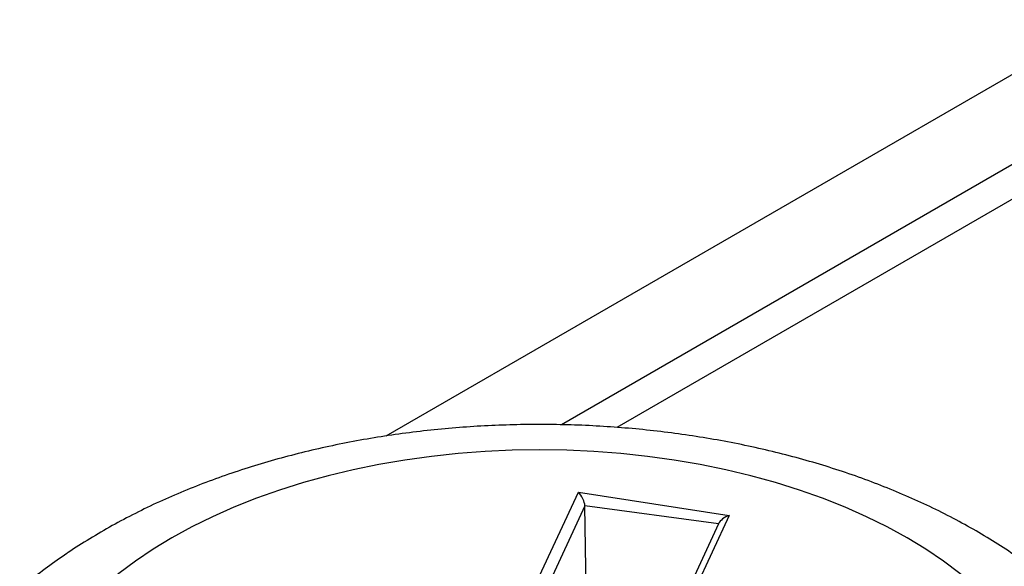
# Model space of a CAD drawing. Units: millimetres. Extents: x 17 to 410, y 7 to 290.
# Drawn here: x 326 to 331, y 117 to 120 of the extents above; entities that cross this region are included whole.
import ezdxf

# ---------------------------------------------------------------- set-up
doc = ezdxf.new("R2010")
doc.units = ezdxf.units.MM
doc.linetypes.add('SLD-Solid', pattern=[0])

msp = doc.modelspace()

# ---------------------------------------------------------------- linework, layer by layer
at = {"color": 7, "linetype": 'SLD-Solid', "lineweight": 25}
for p, q in [((331.7688, 119.5447), (327.8506, 117.2828)), ((332.1931, 119.2998), (328.8057, 117.3443)), ((332.3828, 119.222), (329.1052, 117.3299)), ((328.6728, 116.4965), (328.8966, 116.9788)), ((328.8966, 116.9788), (329.716, 116.8521)), ((328.932, 116.9033), (328.6953, 116.3934)), ((328.9493, 115.7415), (328.932, 116.9033)), ((329.716, 116.8521), (329.4921, 116.3697)), ((329.6585, 116.8061), (329.4228, 116.2984))]:
    msp.add_line(p, q, dxfattribs=at)
at = {"color": 8, "linetype": 'SLD-Solid', "lineweight": 25}
msp.add_line((329.6585, 116.8061), (328.932, 116.9033), dxfattribs=at)
at = {"color": 7, "linetype": 'SLD-Solid', "lineweight": 25, "flags": 128}
msp.add_lwpolyline([(326.6878, 114.4245), (326.7951, 114.3657), (326.9075, 114.3102), (327.0249, 114.2583), (327.1468, 114.2099), (327.2729, 114.1653), (327.4028, 114.1245), (327.5363, 114.0878), (327.673, 114.0551), (327.8124, 114.0266), (327.9542, 114.0024), (328.098, 113.9824), (328.2434, 113.9669), (328.3901, 113.9557), (328.5375, 113.949), (328.6854, 113.9468), (328.8332, 113.949), (328.9807, 113.9557), (329.1273, 113.9669), (329.2727, 113.9824), (329.4165, 114.0024), (329.5583, 114.0266), (329.6978, 114.0551), (329.8344, 114.0878), (329.9679, 114.1245), (330.0979, 114.1653), (330.224, 114.2099), (330.3459, 114.2583), (330.4632, 114.3102), (330.5757, 114.3657), (330.6829, 114.4245), (330.7848, 114.4864), (330.8808, 114.5513), (330.9708, 114.6191), (331.0546, 114.6894), (331.1319, 114.7622), (331.2025, 114.8373), (331.2661, 114.9143), (331.3227, 114.9932), (331.3721, 115.0737), (331.4141, 115.1555), (331.4486, 115.2386), (331.4756, 115.3225), (331.4949, 115.4072), (331.5065, 115.4923), (331.5104, 115.5776), (331.5065, 115.663), (331.4949, 115.7481), (331.4756, 115.8328), (331.4486, 115.9167), (331.4141, 115.9997), (331.3721, 116.0816), (331.3227, 116.1621), (331.2661, 116.241), (331.2025, 116.318), (331.1319, 116.3931), (331.0546, 116.4659), (330.9708, 116.5362), (330.8808, 116.604), (330.7848, 116.6689), (330.6829, 116.7308), (330.5757, 116.7896), (330.4632, 116.845), (330.3459, 116.897), (330.224, 116.9454), (330.0979, 116.99), (329.9679, 117.0307), (329.8344, 117.0675), (329.6978, 117.1002), (329.5583, 117.1287), (329.4165, 117.1529), (329.2727, 117.1728), (329.1273, 117.1884), (328.9807, 117.1995), (328.8332, 117.2062), (328.6854, 117.2085), (328.5375, 117.2062), (328.3901, 117.1995), (328.2434, 117.1884), (328.098, 117.1728), (327.9542, 117.1529), (327.8124, 117.1287), (327.673, 117.1002), (327.5363, 117.0675), (327.4028, 117.0307), (327.2729, 116.99), (327.1468, 116.9454), (327.0249, 116.897), (326.9075, 116.845), (326.7951, 116.7896), (326.6878, 116.7308), (326.586, 116.6689), (326.4899, 116.604), (326.3999, 116.5362), (326.3161, 116.4659), (326.2388, 116.3931), (326.1683, 116.318), (326.1046, 116.241), (326.048, 116.1621), (325.9986, 116.0816), (325.9566, 115.9997), (325.9221, 115.9167), (325.8952, 115.8328), (325.8758, 115.7481), (325.8642, 115.663), (325.8604, 115.5776), (325.8642, 115.4923), (325.8758, 115.4072), (325.8952, 115.3225), (325.9221, 115.2386), (325.9566, 115.1555), (325.9986, 115.0737), (326.048, 114.9932), (326.1046, 114.9143), (326.1683, 114.8373), (326.2388, 114.7622), (326.3161, 114.6894), (326.3999, 114.6191), (326.4899, 114.5513), (326.586, 114.4864), (326.6878, 114.4245)], dxfattribs=at)
at = {"color": 7, "linetype": 'SLD-Solid', "lineweight": 25}
for centre, major_axis, ratio, start_param, end_param in [((328.8966, 116.938), (-0.0283, 0.0528), 0.402585, 3.803992, 5.357335), ((329.716, 116.8112), (0.0586, 0.0314), 0.565784, 1.276783, 2.496647)]:
    msp.add_ellipse(centre, major_axis=major_axis, ratio=ratio, start_param=start_param, end_param=end_param, dxfattribs=at)
for points, knots in [([(331.3515, 116.5761), (331.3218, 116.5977), (331.2559, 116.6456), (331.1478, 116.7152), (331.0283, 116.786), (330.904, 116.8528), (330.7754, 116.9156), (330.643, 116.9742), (330.5069, 117.0287), (330.3676, 117.079), (330.2253, 117.125), (330.0804, 117.1667), (329.933, 117.204), (329.7836, 117.2371), (329.6322, 117.2658), (329.4793, 117.2902), (329.3251, 117.3102), (329.1698, 117.3259), (329.0137, 117.3372), (328.857, 117.3442), (328.7001, 117.3468), (328.5431, 117.345), (328.3864, 117.3389), (328.2302, 117.3284), (328.0748, 117.3135), (327.9204, 117.2943), (327.7672, 117.2708), (327.6156, 117.2429), (327.4658, 117.2106), (327.318, 117.174), (327.1725, 117.1331), (327.0296, 117.0879), (326.8894, 117.0384), (326.7524, 116.9845), (326.6187, 116.9263), (326.4886, 116.8639), (326.3624, 116.7972), (326.241, 116.726), (326.1592, 116.6752), (326.1194, 116.647), (326.1169, 116.6453)], [0, 0, 0, 0, 0.0220751, 0.0492001, 0.0764259, 0.1037122, 0.1310234, 0.1583256, 0.1856002, 0.2128345, 0.2400205, 0.2671545, 0.2942358, 0.3212662, 0.3482493, 0.3751899, 0.4020938, 0.4289674, 0.4558178, 0.4826522, 0.5094781, 0.536303, 0.5631338, 0.5899765, 0.616839, 0.6437291, 0.6706543, 0.6976221, 0.7246396, 0.7517134, 0.7788492, 0.8060517, 0.833324, 0.8606669, 0.8880782, 0.915552, 0.9430771, 0.9706365, 0.9981989, 1, 1, 1, 1]), ([(326.1169, 116.6453), (326.0817, 116.6209), (326.009, 116.5704), (325.9302, 116.5102), (325.8879, 116.4736), (325.8793, 116.4662)], [0, 0, 0, 0, 0.4273701, 0.8833894, 1, 1, 1, 1])]:
    msp.add_open_spline(points, degree=3, knots=knots, dxfattribs=at)

doc.saveas('drawing.dxf')
